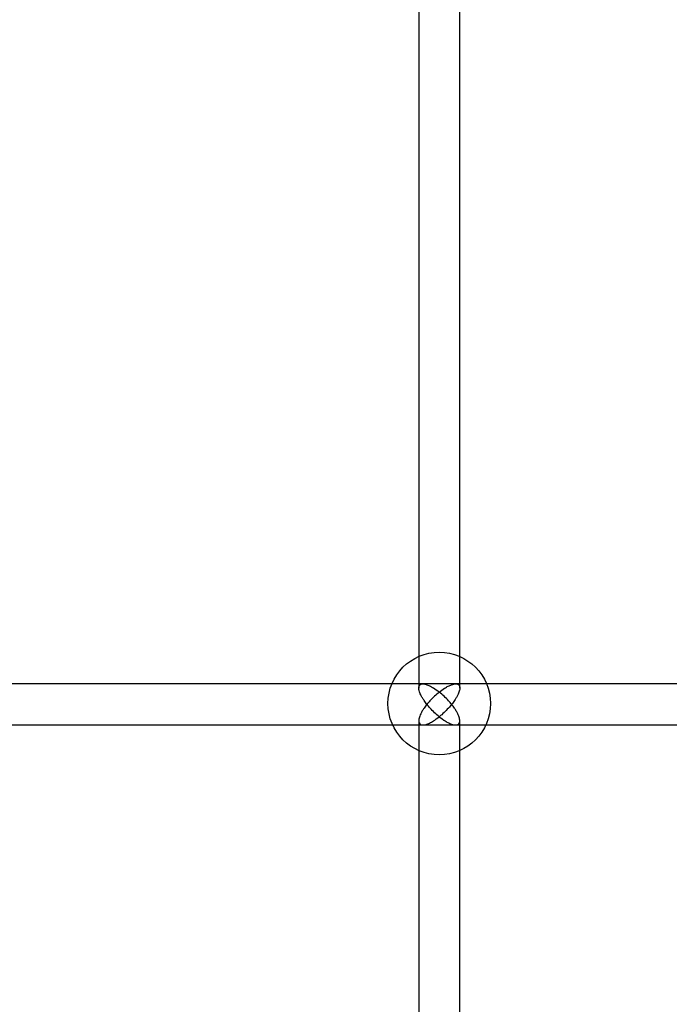
# Model space of a CAD drawing. Units: millimetres. Extents: x 16974 to 25940, y 39616 to 47239.
# Drawn here: x 21178 to 21431, y 41390 to 41774 of the extents above; entities that cross this region are included whole.
import ezdxf

# ---------------------------------------------------------------- set-up
doc = ezdxf.new("R2010")
doc.units = ezdxf.units.MM
doc.header["$LTSCALE"] = 200

msp = doc.modelspace()

# ---------------------------------------------------------------- linework, layer by layer
at = {"color": 7, "linetype": 'Continuous', "lineweight": 25}
for p, q in [((21333.68, 41796.67), (21333.68, 41513.3)), ((21349.68, 41513.3), (21349.68, 41796.67)), ((21605.68, 41514.93), (21077.68, 41514.93)), ((21348.07, 41514.93), (21335.3, 41514.93)), ((21077.68, 41498.93), (21605.68, 41498.93)), ((21333.68, 41500.62), (21333.68, 41286.59)), ((21335.33, 41498.93), (21348.03, 41498.93)), ((21349.68, 41286.59), (21349.68, 41500.62))]:
    msp.add_line(p, q, dxfattribs=at)
msp.add_circle((21341.68, 41507.27), 20, dxfattribs=at)
for points, knots in [([(21341.68, 41502.12), (21341.68, 41502.12), (21341.07, 41502.61), (21339.84, 41503.68), (21338.23, 41505.31), (21336.87, 41506.91), (21335.87, 41508.25), (21335.06, 41509.5), (21334.33, 41510.84), (21333.74, 41512.36), (21333.61, 41513.73), (21334.02, 41514.59), (21334.74, 41514.94), (21335.62, 41514.95), (21336.64, 41514.73), (21337.91, 41514.22), (21339.63, 41513.27), (21340.91, 41512.36), (21341.68, 41511.75), (21341.68, 41511.75)], [0, 0, 0, 0, 0.0005891, 0.084591, 0.1710514, 0.2303771, 0.2910842, 0.3349467, 0.3798709, 0.4503287, 0.5211451, 0.5842845, 0.6501566, 0.7005464, 0.7523675, 0.8223566, 0.8943209, 0.9994134, 1, 1, 1, 1]), ([(21341.68, 41511.75), (21341.68, 41511.75), (21342.38, 41512.31), (21343.56, 41513.15), (21345.16, 41514.08), (21346.39, 41514.61), (21347.43, 41514.9), (21348.43, 41514.98), (21349.28, 41514.68), (21349.74, 41513.8), (21349.65, 41512.52), (21349.16, 41511.15), (21348.52, 41509.9), (21347.77, 41508.67), (21346.81, 41507.32), (21345.52, 41505.75), (21343.97, 41504.11), (21342.63, 41502.89), (21341.86, 41502.26), (21341.68, 41502.12), (21341.68, 41502.12)], [0, 0, 0, 0, 0.000587, 0.097146, 0.162871, 0.229993, 0.280553, 0.332253, 0.411206, 0.477061, 0.543088, 0.605884, 0.648754, 0.692855, 0.751687, 0.812175, 0.892527, 0.975264, 0.999411, 1, 1, 1, 1]), ([(21341.68, 41511.75), (21341.68, 41511.75), (21341.06, 41511.26), (21339.82, 41510.19), (21338.2, 41508.55), (21336.84, 41506.95), (21335.84, 41505.63), (21335.04, 41504.38), (21334.32, 41503.05), (21333.73, 41501.54), (21333.61, 41500.16), (21334.02, 41499.29), (21334.75, 41498.94), (21335.63, 41498.92), (21336.65, 41499.13), (21337.91, 41499.63), (21339.63, 41500.58), (21340.91, 41501.5), (21341.68, 41502.11), (21341.68, 41502.12)], [0, 0, 0, 0, 0.000587, 0.085213, 0.17232, 0.231171, 0.291374, 0.334946, 0.379573, 0.449649, 0.52007, 0.583119, 0.649205, 0.699752, 0.751737, 0.821529, 0.893294, 0.999411, 1, 1, 1, 1]), ([(21341.68, 41502.12), (21341.68, 41502.11), (21342.45, 41501.5), (21343.72, 41500.59), (21345.43, 41499.64), (21346.69, 41499.14), (21347.73, 41498.92), (21348.61, 41498.93), (21349.34, 41499.29), (21349.75, 41500.16), (21349.63, 41501.54), (21349.05, 41503.04), (21348.32, 41504.37), (21347.53, 41505.61), (21346.53, 41506.94), (21345.19, 41508.52), (21343.56, 41510.17), (21342.32, 41511.24), (21341.68, 41511.75), (21341.68, 41511.75)], [0, 0, 0, 0, 0.0005891, 0.1067057, 0.1765883, 0.2482621, 0.2988873, 0.3507929, 0.4168788, 0.479928, 0.550349, 0.6204241, 0.6639373, 0.7086239, 0.7673967, 0.8276787, 0.9122312, 0.9994134, 1, 1, 1, 1])]:
    msp.add_open_spline(points, degree=3, knots=knots, dxfattribs=at)

doc.saveas('drawing.dxf')
